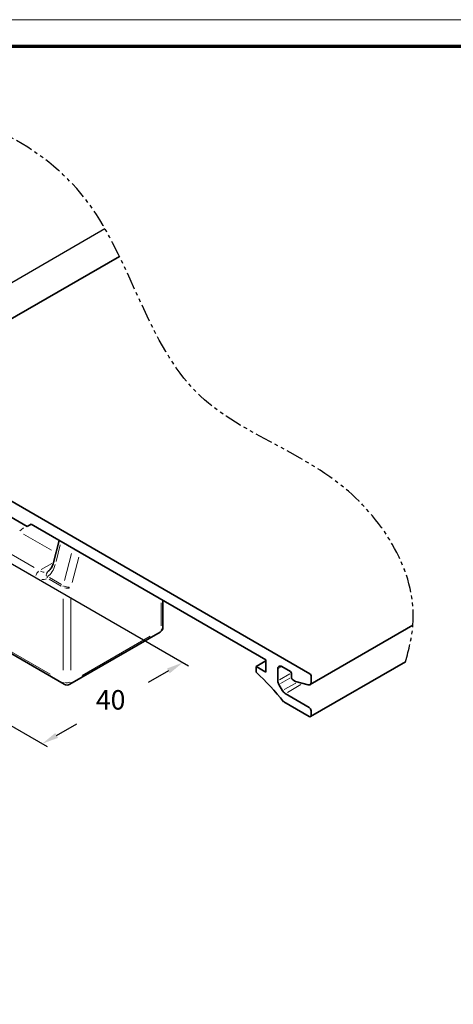
# Model space of a CAD drawing. Units: millimetres. Extents: x 0 to 1189, y -7698 to 0.
# Drawn here: x 464 to 542, y -1118 to -941 of the extents above; entities that cross this region are included whole.
import ezdxf

# ---------------------------------------------------------------- set-up
doc = ezdxf.new("R2010")
doc.units = ezdxf.units.MM
doc.linetypes.add('BLOCK Flex Green 100mm Ecke Wandbefestigung$0$PHANTOM', pattern=[63.5, 31.75, -6.35, 6.35, -6.35, 6.35, -6.35])
for name, color, linetype in [('01_ZRahmen', 7, 'Continuous'), ('BLOCK Flex Green 100mm Ecke Wandbefestigung$0$BLOCK Flex Green 100mm Ecke Wandbefestigung', 7, 'Continuous'), ('Mass', 7, 'Continuous')]:
    doc.layers.add(name, color=color, linetype=linetype)
doc.styles.add('BLOCK Flex Green 100mm Ecke Wandbefestigung$0$Standard', font='txt')

# ---------------------------------------------------------------- blocks, each defined once
blk = doc.blocks.new('DIN A0_ZRahmen')
at = {"layer": '01_ZRahmen', "color": 1, "lineweight": 20}
blk.add_lwpolyline([(1188.6, 0), (1188.6, 840.6), (0, 840.6), (0, 0)], close=True, dxfattribs=at)
at = {"layer": '01_ZRahmen', "lineweight": 70}
blk.add_lwpolyline([(1183.8, 4.8), (1183.8, 835.8), (19.8, 835.8), (19.8, 4.8)], close=True, dxfattribs=at)
blk = doc.blocks.new('BLOCK Flex Green 100mm Ecke Wandbefestigung$0$BLOCK Flex Green 100mm Ecke Wandbefestigung')
at = {"layer": 'BLOCK Flex Green 100mm Ecke Wandbefestigung$0$BLOCK Flex Green 100mm Ecke Wandbefestigung', "color": 3}
for p, q in [((34.39, -21.35), (117.74, 26.77)), ((76.01, -19.15), (132.8, -51.93)), ((43.13, -29.39), (107.3, -66.43)), ((129.15, -52.82), (125.54, -54.91)), ((109.03, -64.43), (112.64, -62.35))]:
    blk.add_line(p, q, dxfattribs=at)
at = {"layer": 'BLOCK Flex Green 100mm Ecke Wandbefestigung$0$BLOCK Flex Green 100mm Ecke Wandbefestigung', "color": 1, "linetype": 'Continuous', "lineweight": 35}
for p, q in [((120.35, 21.77), (71.39, -6.49)), ((154.64, -53.35), (73.9, -6.74)), ((94.54, -21.51), (103.73, -26.82)), ((103.73, -26.82), (104.44, -26.41)), ((104.44, -26.41), (103.73, -26.82)), ((104.44, -26.41), (146.72, -50.82)), ((154.65, -55.29), (173.18, -44.59)), ((146.72, -50.98), (144.96, -52.01)), ((146.72, -50.82), (146.72, -53.03)), ((154.75, -61.05), (171.87, -51.17)), ((144.96, -52.01), (144.96, -53.07)), ((146.72, -53.03), (144.96, -52.01)), ((148.85, -54.58), (148.85, -52.45)), ((149.55, -52.05), (151.11, -52.94)), ((151.32, -53.31), (151.32, -54.05)), ((151.53, -54.41), (152.03, -54.7)), ((152.03, -54.7), (154.33, -55.32)), ((154.86, -54.83), (154.86, -53.72)), ((149.69, -56.38), (149.05, -55.27)), ((149.91, -58.37), (154.5, -61.03)), ((154.5, -59.39), (150.19, -56.9)), ((154.86, -60.82), (154.86, -60.01))]:
    blk.add_line(p, q, dxfattribs=at)
at = {"layer": 'BLOCK Flex Green 100mm Ecke Wandbefestigung$0$BLOCK Flex Green 100mm Ecke Wandbefestigung', "color": 8, "linetype": 'Continuous', "lineweight": 18}
for p, q in [((108.1, -31.11), (103.05, -28.2)), ((109.69, -30.11), (108.92, -33.11)), ((98.96, -30.74), (104.97, -34.21)), ((110.47, -36.53), (111.72, -31.7)), ((104.27, -35.43), (98.25, -31.96)), ((106.26, -34.59), (108.16, -33.5)), ((113, -32.36), (111.83, -36.89)), ((109.84, -37.57), (107.7, -36.33)), ((107.74, -36.04), (109.88, -37.28)), ((110.19, -52.69), (110.19, -39.85)), ((111.61, -39.85), (111.61, -52.69)), ((127.87, -44.72), (127.87, -40.6)), ((93.51, -45.15), (107.86, -53.43)), ((113.6, -53.63), (125.88, -46.54))]:
    blk.add_line(p, q, dxfattribs=at)
at = {"layer": 'BLOCK Flex Green 100mm Ecke Wandbefestigung$0$BLOCK Flex Green 100mm Ecke Wandbefestigung', "color": 8, "linetype": 'Continuous', "lineweight": 35}
for p, q in [((109.5, -29.33), (108.47, -33.33)), ((107.53, -34.87), (107.48, -34.9)), ((128.16, -44.98), (128.16, -40.11)), ((90.89, -43.97), (110.4, -55.23)), ((111.4, -55.23), (127.66, -45.85))]:
    blk.add_line(p, q, dxfattribs=at)
at = {"layer": 'BLOCK Flex Green 100mm Ecke Wandbefestigung$0$BLOCK Flex Green 100mm Ecke Wandbefestigung', "color": 1, "linetype": 'Continuous', "lineweight": 18}
for p, q in [((149.47, -52.1), (148.93, -52.4)), ((150.99, -53.34), (149.15, -54.4)), ((151.04, -54.13), (149.33, -55.11)), ((152.08, -55), (150.02, -56.18)), ((152.99, -55.29), (150.58, -56.68))]:
    blk.add_line(p, q, dxfattribs=at)
at = {"layer": 'BLOCK Flex Green 100mm Ecke Wandbefestigung$0$BLOCK Flex Green 100mm Ecke Wandbefestigung', "color": 8, "linetype": 'Continuous', "lineweight": 18, "flags": 128}
for points in [[(102.4, -27.61), (102.64, -27.44), (103.04, -27.07)], [(108.47, -33.35), (108.46, -33.37), (108.49, -33.45)], [(127.86, -45.45), (127.86, -45.54), (127.82, -45.67)], [(127.92, -45.35), (127.99, -45.3), (128.09, -45.2)], [(110.2, -54.84), (110.21, -54.93), (110.25, -55.06)], [(111.6, -54.84), (111.59, -54.93), (111.55, -55.06)]]:
    blk.add_lwpolyline(points, dxfattribs=at)
at = {"layer": 'BLOCK Flex Green 100mm Ecke Wandbefestigung$0$BLOCK Flex Green 100mm Ecke Wandbefestigung', "color": 1, "linetype": 'Continuous', "lineweight": 35, "flags": 128}
blk.add_lwpolyline([(154.33, -55.32), (154.44, -55.33), (154.54, -55.33), (154.63, -55.3), (154.71, -55.24), (154.77, -55.17), (154.82, -55.07), (154.85, -54.96), (154.86, -54.83)], dxfattribs=at)
at = {"layer": 'BLOCK Flex Green 100mm Ecke Wandbefestigung$0$BLOCK Flex Green 100mm Ecke Wandbefestigung', "color": 8, "linetype": 'Continuous', "lineweight": 18}
for centre, radius, start, end in [((106.85, -36.11), 1.62, 130.603, 163.5638), ((106.94, -33.29), 1.77, 242.1617, 265.8382), ((107.99, -35.54), 0.824, 140.4481, 196.0287), ((107.83, -35.32), 0.548, 134.0782, 186.5068), ((106.54, -35.03), 1.36, 264.0096, 298.3196), ((108.46, -36.13), 1.11, 170.3719, 177.752), ((111.43, -37.79), 1.24, 167.1548, 173.9811), ((111.46, -35.17), 2.61, 245.9551, 266.3666), ((110.9, -36.32), 1.62, 256.4385, 289.3938), ((110.9, -53.33), 1.62, 256.4385, 289.3938)]:
    blk.add_arc(centre, radius, start, end, dxfattribs=at)
at = {"layer": 'BLOCK Flex Green 100mm Ecke Wandbefestigung$0$BLOCK Flex Green 100mm Ecke Wandbefestigung', "color": 8, "linetype": 'Continuous', "lineweight": 35}
for centre, start, end in [((127.16, -44.98), 299.9973, 0), ((110.9, -54.37), 240.0027, 299.9973)]:
    blk.add_arc(centre, 1, start, end, dxfattribs=at)
at = {"layer": 'BLOCK Flex Green 100mm Ecke Wandbefestigung$0$BLOCK Flex Green 100mm Ecke Wandbefestigung', "color": 1, "linetype": 'Continuous', "lineweight": 35}
for centre, radius, start, end in [((110.91, -89.78), 50.07, 38.8486, 47.1598), ((149.28, -52.38), 0.437, 50.788, 189.2109), ((150.86, -53.33), 0.461, 2.5884, 57.4116), ((150.29, -54.53), 1.44, 181.9605, 211.1429), ((151.78, -54.02), 0.461, 182.6173, 237.3827), ((154.4, -53.74), 0.461, 2.6048, 57.382), ((150.95, -55.68), 1.44, 208.8493, 238.0484), ((154.09, -60.04), 0.768, 2.6016, 57.3984), ((154.64, -60.86), 0.218, 230.7803, 9.2305)]:
    blk.add_arc(centre, radius, start, end, dxfattribs=at)
at = {"layer": 'BLOCK Flex Green 100mm Ecke Wandbefestigung$0$BLOCK Flex Green 100mm Ecke Wandbefestigung', "color": 8, "linetype": 'Continuous', "lineweight": 18}
blk.add_ellipse((105.94, -32.06), major_axis=(-0.41, 4.16), ratio=0.713602, start_param=3.509308, end_param=4.239957, dxfattribs=at)
at = {"layer": 'BLOCK Flex Green 100mm Ecke Wandbefestigung$0$BLOCK Flex Green 100mm Ecke Wandbefestigung', "color": 8, "linetype": 'BLOCK Flex Green 100mm Ecke Wandbefestigung$0$PHANTOM', "ltscale": 0.1}
blk.add_spline([(171.87, -51.17), (173.18, -44.59), (161.55, -20.5), (134.23, -2.69), (115.57, 30.24), (39.03, 53.56)], degree=3, dxfattribs=at)
at = {"layer": 'BLOCK Flex Green 100mm Ecke Wandbefestigung$0$BLOCK Flex Green 100mm Ecke Wandbefestigung', "color": 8, "linetype": 'Continuous', "lineweight": 35}
blk.add_open_spline([(108.47, -33.33), (108.43, -33.47), (108.3, -33.9), (107.97, -34.5), (107.65, -34.76), (107.5, -34.89)], degree=3, knots=[0, 0, 0, 0, 0.205907, 0.613716, 1, 1, 1, 1], dxfattribs=at)
at = {"layer": 'BLOCK Flex Green 100mm Ecke Wandbefestigung$0$BLOCK Flex Green 100mm Ecke Wandbefestigung', "color": 3}
for points in [[(128.9, -52.39), (129.4, -53.25), (131.75, -51.32)], [(108.78, -64), (109.28, -64.87), (106.43, -65.93)]]:
    blk.add_solid(points, dxfattribs=at)
at = {"layer": 'BLOCK Flex Green 100mm Ecke Wandbefestigung$0$BLOCK Flex Green 100mm Ecke Wandbefestigung', "color": 3, "insert": (118.76, -58.48), "char_height": 3.5, "attachment_point": 5, "style": 'BLOCK Flex Green 100mm Ecke Wandbefestigung$0$Standard'}
blk.add_mtext('40', dxfattribs=at)
blk = doc.blocks.new('BLOCK Flex Green 100mm Ecke Wandbefestigung')
at = {"layer": 'BLOCK Flex Green 100mm Ecke Wandbefestigung$0$BLOCK Flex Green 100mm Ecke Wandbefestigung'}
blk.add_blockref('BLOCK Flex Green 100mm Ecke Wandbefestigung$0$BLOCK Flex Green 100mm Ecke Wandbefestigung', (0, 0), dxfattribs=at)

msp = doc.modelspace()

# ---------------------------------------------------------------- block references
at = {"layer": '01_ZRahmen'}
msp.add_blockref('DIN A0_ZRahmen', (0, -1781.19998), dxfattribs=at)
at = {"layer": 'Mass'}
msp.add_blockref('BLOCK Flex Green 100mm Ecke Wandbefestigung', (361.17638398, -1004.96461694), dxfattribs=at)

doc.saveas('drawing.dxf')
